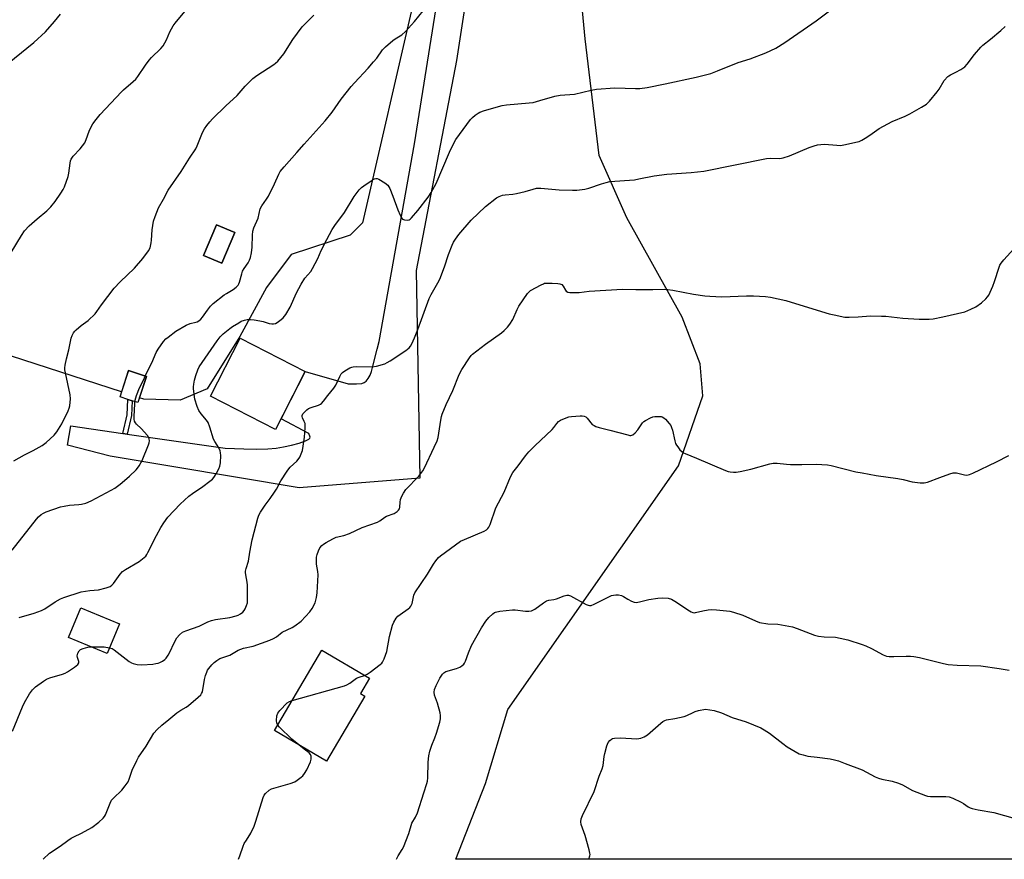
# Model space of a CAD drawing. Units: inches. Extents: x 1177770 to 1183770, y 533458 to 537459.
# Drawn here: x 1182421 to 1182827, y 533458 to 533805 of the extents above; entities that cross this region are included whole.
import ezdxf

# ---------------------------------------------------------------- set-up
doc = ezdxf.new("R2010")
doc.units = ezdxf.units.IN
doc.header["$MEASUREMENT"] = 0
for name, color, linetype in [('BLDG-Footprint', 5, 'Continuous'), ('BLDG-Ruin', 8, 'Continuous'), ('CULTRL-Pad', 6, 'Continuous'), ('NTRL-Farm Land', 3, 'Continuous'), ('TRANS-Non Street Sidewalk', 7, 'Continuous'), ('TRANS-Road', 130, 'Continuous'), ('Undefined', 1, 'Continuous')]:
    doc.layers.add(name, color=color, linetype=linetype)

msp = doc.modelspace()

# ---------------------------------------------------------------- linework, layer by layer
at = {"layer": 'BLDG-Footprint'}
for points, elevation in [([(1182538.5, 533659.79), (1182526.25, 533635.88), (1182499.35, 533649.66), (1182511.6, 533673.57)], 277.06), ([(1182563.14, 533525.8), (1182547.23, 533498.89), (1182525.8, 533511.56), (1182545.4, 533544.72), (1182564.98, 533533.14), (1182561.29, 533526.9)], 282.15)]:
    msp.add_lwpolyline(points, close=True, dxfattribs=dict(at, elevation=elevation))
at = {"layer": 'BLDG-Ruin', "elevation": 283.1}
msp.add_lwpolyline([(1182461.84, 533555.7), (1182456.78, 533543.44), (1182440.79, 533550.04), (1182445.85, 533562.3)], close=True, dxfattribs=at)
at = {"layer": 'CULTRL-Pad'}
for points in [[(1182509.42, 533717.14), (1182504.07, 533704.55), (1182496.52, 533707.76), (1182501.87, 533720.35)], [(1182472.9, 533657.78), (1182469.4, 533646.96), (1182467.07, 533647.71), (1182465.29, 533648.29), (1182462.05, 533649.34), (1182465.55, 533660.16)]]:
    msp.add_lwpolyline(points, close=True, dxfattribs=at)
at = {"layer": 'NTRL-Farm Land'}
msp.add_lwpolyline([(1183345.92, 533458.42), (1182600.62, 533458.5), (1182612.86, 533489.74), (1182622.15, 533520.26), (1182692.65, 533620.8), (1182702.66, 533649.81), (1182701.57, 533662.96), (1182694.15, 533682.28), (1182671.34, 533723.27), (1182659.85, 533749.05), (1182654.11, 533797.17), (1182649.35, 533846.24), (1182651.97, 533896.49), (1182687.75, 534050.68), (1182704.66, 534115.14), (1182708.05, 534151.61), (1182708.11, 534184.26), (1182747.05, 534445.89), (1182754.07, 534491.47), (1182811.98, 534800.06), (1182832.9, 534829.31)], dxfattribs=at)
msp.add_polyline3d([(1182412.52, 533887.65, 0), (1182499.52, 533924.9, 0), (1182569.1, 533953.84, 0), (1182608.23, 533987.48, 0), (1182610.89, 533988.86, 0), (1182613.46, 533983.33, 0), (1182613.8, 533978.85, 0), (1182583.43, 533813.86, 0), (1182562.2, 533721.17, 0), (1182557.04, 533716.15, 0), (1182532.72, 533708.15, 0), (1182522.55, 533694.45, 0), (1182511.49, 533674.26, 0), (1182497.96, 533652.68, 0), (1182486.91, 533647.95, 0), (1182471.86, 533648.36, 0), (1182470.04, 533648.95, 0), (1182472.9, 533657.78, 0), (1182465.55, 533660.16, 0), (1182462.7, 533651.35, 0), (1182417.17, 533666.21, 0)], dxfattribs=at)
msp.add_polyline3d([(1182496.52, 533707.76, 0), (1182504.07, 533704.55, 0), (1182509.42, 533717.14, 0), (1182501.87, 533720.35, 0)], close=True, dxfattribs=at)
at = {"layer": 'TRANS-Non Street Sidewalk'}
msp.add_lwpolyline([(1182465.01, 533633.98), (1182463.22, 533634.24), (1182464.93, 533641.91), (1182465.29, 533648.29), (1182467.07, 533647.71), (1182466.72, 533641.66)], close=True, dxfattribs=at)
at = {"layer": 'TRANS-Road'}
msp.add_lwpolyline([(1182612.64, 533864.36), (1182600.99, 533788.24), (1182584.25, 533701.5), (1182585.83, 533615.79), (1182535.93, 533611.8), (1182457.91, 533624.84), (1182440.3, 533629.42), (1182441.76, 533637.34), (1182463.22, 533634.24), (1182465.01, 533633.98), (1182505.4, 533628.16), (1182513.09, 533627.89), (1182518.44, 533627.8), (1182522.99, 533627.89), (1182526.43, 533628.15), (1182529.5, 533628.66), (1182532.79, 533629.39), (1182536.06, 533630.29), (1182538.58, 533631.18), (1182539.99, 533631.86), (1182540.45, 533632.24), (1182540.49, 533632.69), (1182539.96, 533634.2), (1182528.52, 533640.31), (1182538.5, 533659.79), (1182556.21, 533654.69), (1182559.66, 533654.66), (1182561.81, 533654.83), (1182562.84, 533655.21), (1182563.72, 533655.89), (1182564.48, 533656.86), (1182565.25, 533658.34), (1182565.81, 533659.82), (1182566.32, 533661.49), (1182568.22, 533669.07), (1182569.08, 533672.15), (1182583.62, 533753.84), (1182608.72, 533911.18)], dxfattribs=at)
at = {"layer": 'Undefined'}
for points, elevation in [([(1182413.43, 533785.03), (1182426.5, 533795.58), (1182431.26, 533800.09), (1182434.96, 533804.27), (1182437.4, 533807.29)], 268), ([(1182457.73, 533545.73), (1182458.78, 533545.39), (1182459.55, 533544.95), (1182465.81, 533540.15), (1182466.77, 533539.55), (1182467.52, 533539.24), (1182469.1, 533538.88), (1182471.09, 533538.76), (1182475.59, 533539.05), (1182476.75, 533539.2), (1182477.78, 533539.43), (1182478.53, 533539.68), (1182479.54, 533540.23), (1182480.46, 533540.91), (1182481.04, 533541.53), (1182481.85, 533542.7), (1182482.74, 533544.17), (1182484.23, 533547.49), (1182485.51, 533549.86), (1182486.56, 533551.13), (1182487.82, 533552.18), (1182489.14, 533552.8), (1182494.64, 533554.64), (1182495.83, 533555.18), (1182498.24, 533556.47), (1182499.76, 533557.05), (1182501.44, 533557.42), (1182507.31, 533558.25), (1182510.02, 533558.89), (1182510.8, 533559.24), (1182511.78, 533559.83), (1182512.71, 533560.5), (1182513.31, 533561.08), (1182513.76, 533561.8), (1182514.31, 533563.14), (1182514.62, 533564.25), (1182514.71, 533565.12), (1182514.61, 533571.63), (1182514.47, 533572.78), (1182513.91, 533575.92), (1182513.85, 533576.77), (1182513.9, 533577.36), (1182514.13, 533578.51), (1182515.08, 533581.57), (1182515.65, 533585.21), (1182516.61, 533590.29), (1182518.88, 533599.28), (1182519.34, 533600.54), (1182520, 533601.77), (1182521.98, 533604.68), (1182524.02, 533607.39), (1182525.82, 533610.04), (1182526.59, 533611.28), (1182528.44, 533614.68), (1182531.03, 533618.72), (1182531.74, 533619.68), (1182532.33, 533620.33), (1182535.04, 533622.86), (1182535.57, 533623.44), (1182536.2, 533624.44), (1182536.84, 533625.79), (1182537.34, 533627.19), (1182537.66, 533628.92), (1182538.2, 533632.72), (1182538.49, 533636.6), (1182538.51, 533637.49), (1182538.41, 533638.35), (1182538.11, 533639.15), (1182537.38, 533640.68), (1182537.24, 533641.18), (1182537.26, 533641.66), (1182537.56, 533642.31), (1182538.55, 533643.47), (1182539.19, 533644.05), (1182539.88, 533644.53), (1182540.95, 533644.97), (1182544.04, 533645.89), (1182544.79, 533646.26), (1182545.23, 533646.63), (1182545.99, 533647.52), (1182547.79, 533649.94), (1182550.33, 533652.93), (1182551.07, 533654.15), (1182552.83, 533657.8), (1182553.39, 533658.79), (1182553.93, 533659.43), (1182554.86, 533660.1), (1182556.91, 533661.26), (1182557.7, 533661.6), (1182558.26, 533661.74), (1182559.7, 533661.82), (1182566.17, 533661.75), (1182567.91, 533662.07), (1182571.34, 533663.02), (1182572.38, 533663.48), (1182573.59, 533664.23), (1182580, 533668.5), (1182581.36, 533669.61), (1182581.9, 533670.29), (1182582.51, 533671.28), (1182583.64, 533673.66), (1182585.02, 533677.2), (1182589.71, 533690.01), (1182590.5, 533691.58), (1182593.3, 533696.41), (1182594.06, 533698), (1182596.04, 533703.07), (1182597.61, 533708.07), (1182599.12, 533711.94), (1182599.74, 533713.27), (1182600.54, 533714.48), (1182601.95, 533716.33), (1182607.03, 533722.25), (1182612.98, 533727.9), (1182617.51, 533731.57), (1182618.53, 533732.11), (1182619.94, 533732.55), (1182621.09, 533732.75), (1182624.26, 533733.03), (1182625.67, 533733.27), (1182629.32, 533734.12), (1182632.66, 533735.15), (1182634.02, 533735.44), (1182635.72, 533735.47), (1182643.34, 533734.87), (1182648.87, 533734.63), (1182650.63, 533734.68), (1182653.9, 533735.13), (1182655.66, 533735.46), (1182660.82, 533737.34), (1182662.81, 533737.9), (1182664.25, 533738.22), (1182674.45, 533739), (1182676.18, 533739.3), (1182682.6, 533740.65), (1182687.85, 533741.31), (1182697.91, 533741.99), (1182703.11, 533742.51), (1182728.97, 533747.7), (1182730.42, 533747.85), (1182734.5, 533747.79), (1182735.9, 533747.96), (1182738.42, 533748.88), (1182746.58, 533752.25), (1182748.66, 533753.01), (1182749.98, 533753.38), (1182751.42, 533753.56), (1182752.88, 533753.6), (1182758.05, 533753.2), (1182759.48, 533753.18), (1182761.5, 533753.51), (1182765.82, 533754.44), (1182767.23, 533754.81), (1182768.3, 533755.31), (1182770.34, 533756.56), (1182772.6, 533758.02), (1182775.48, 533760.11), (1182777.23, 533761.14), (1182780.8, 533763.03), (1182786.18, 533765.24), (1182788.09, 533766.14), (1182792.99, 533768.88), (1182794.97, 533770.21), (1182796.23, 533771.42), (1182799.45, 533775.21), (1182800.27, 533776.41), (1182802.36, 533779.93), (1182803.77, 533781.59), (1182804.18, 533781.94), (1182804.89, 533782.36), (1182807.18, 533783.41), (1182809.19, 533784.48), (1182810.83, 533785.56), (1182811.81, 533786.66), (1182814.82, 533790.73), (1182817.49, 533793.78), (1182818.32, 533794.54), (1182821.42, 533797), (1182825.77, 533800.62), (1182827.53, 533802.2)], 278), ([(1182562.99, 533534.32), (1182564.11, 533534.81), (1182565.31, 533535.62), (1182569.5, 533538.78), (1182570.11, 533539.37), (1182570.45, 533539.82), (1182571.06, 533541.16), (1182572.14, 533544.28), (1182573.29, 533550.42), (1182574.51, 533555.03), (1182575.02, 533556.28), (1182576, 533557.93), (1182576.72, 533558.77), (1182577.63, 533559.48), (1182581.04, 533561.78), (1182581.69, 533562.35), (1182582.11, 533562.88), (1182582.66, 533564.05), (1182583.3, 533567.46), (1182583.72, 533568.5), (1182589, 533576.14), (1182591.41, 533580.22), (1182592.4, 533581.64), (1182593.5, 533582.96), (1182594.33, 533583.75), (1182602.67, 533589.72), (1182604.24, 533590.5), (1182612.32, 533593.9), (1182613.3, 533594.44), (1182613.88, 533594.96), (1182614.33, 533595.59), (1182614.8, 533596.6), (1182617.23, 533603.5), (1182620.69, 533609.93), (1182623.25, 533616.26), (1182624.24, 533618.08), (1182626.42, 533620.85), (1182629.45, 533625.05), (1182630.77, 533626.6), (1182633.24, 533629.13), (1182640.39, 533635.8), (1182641.16, 533636.68), (1182642.32, 533638.36), (1182643.03, 533639.17), (1182643.94, 533639.76), (1182645.5, 533640.42), (1182647.38, 533641.07), (1182648.49, 533641.3), (1182651.95, 533641.48), (1182652.81, 533641.48), (1182653.62, 533641.37), (1182654.31, 533641.03), (1182654.91, 533640.5), (1182657.02, 533637.96), (1182657.73, 533637.5), (1182658.52, 533637.14), (1182659.89, 533636.72), (1182664.32, 533635.66), (1182671.65, 533633.6), (1182672.47, 533633.44), (1182673, 533633.42), (1182673.7, 533633.66), (1182674.7, 533634.52), (1182675.79, 533635.79), (1182677.69, 533638.56), (1182678.31, 533639.11), (1182679.01, 533639.57), (1182680.99, 533640.66), (1182682.05, 533641.04), (1182682.88, 533641.18), (1182684.59, 533641.29), (1182685.41, 533641.24), (1182685.92, 533641.11), (1182686.59, 533640.68), (1182687.21, 533640.1), (1182688.77, 533638.38), (1182689.42, 533637.46), (1182689.75, 533636.69), (1182690.07, 533635.61), (1182691.09, 533631.19), (1182691.41, 533630.11), (1182691.79, 533629.36), (1182692.28, 533628.66), (1182693.17, 533627.54), (1182693.95, 533626.73), (1182694.65, 533626.27), (1182695.43, 533625.9), (1182700.06, 533624.1), (1182711.98, 533619), (1182713.07, 533618.58), (1182713.9, 533618.37), (1182715.28, 533618.25), (1182716.39, 533618.24), (1182718.12, 533618.46), (1182722.5, 533619.44), (1182730.31, 533621.71), (1182731.68, 533621.99), (1182733.36, 533621.97), (1182737.17, 533621.56), (1182738.92, 533621.46), (1182743.58, 533621.38), (1182749.74, 533621.5), (1182751.81, 533621.44), (1182754.17, 533621.26), (1182755.63, 533621.02), (1182765.84, 533618.44), (1182768.41, 533617.93), (1182774.17, 533616.91), (1182783.17, 533615.68), (1182785.34, 533615.21), (1182789.15, 533614.23), (1182792.35, 533613.87), (1182794.08, 533613.8), (1182795.49, 533614.12), (1182800.47, 533616.01), (1182804.65, 533617.51), (1182806.05, 533617.93), (1182806.62, 533618.01), (1182807.36, 533617.97), (1182810.64, 533617.22), (1182811.72, 533617.08), (1182812.81, 533617.28), (1182814.14, 533617.85), (1182823.98, 533622.49), (1182828.94, 533625.2)], 282), ([(1182450.2, 533546.16), (1182455.5, 533546.1), (1182457.73, 533545.73)], 278), ([(1182533.17, 533524.02), (1182554.65, 533530.09), (1182555.69, 533530.52), (1182556.86, 533531.19), (1182559.66, 533533.15), (1182560.71, 533533.58), (1182562.99, 533534.32)], 282), ([(1182527.14, 533513.84), (1182526.73, 533514.62), (1182526.58, 533515.68), (1182526.8, 533517.72), (1182527.18, 533518.78), (1182528.06, 533519.88), (1182531.1, 533522.96), (1182532.03, 533523.6), (1182533.17, 533524.02)], 282), ([(1182655.62, 533458.5), (1182656.01, 533459.83), (1182656.08, 533460.39), (1182656.05, 533460.95), (1182655.73, 533462.36), (1182654.03, 533468.31), (1182652.49, 533472.76), (1182652.31, 533473.86), (1182652.46, 533475.16), (1182652.92, 533476.5), (1182657.83, 533486.36), (1182659.91, 533492.78), (1182661.14, 533495.76), (1182661.47, 533497.1), (1182661.96, 533500.91), (1182662.18, 533502.08), (1182663.01, 533505.23), (1182663.58, 533506.58), (1182664.28, 533507.52), (1182664.9, 533508.09), (1182665.38, 533508.33), (1182666.17, 533508.49), (1182668.73, 533508.55), (1182675.43, 533508.22), (1182676.29, 533508.23), (1182677.11, 533508.38), (1182678.41, 533508.94), (1182679.87, 533509.83), (1182685.27, 533514.63), (1182686.19, 533515.36), (1182686.92, 533515.78), (1182687.71, 533516.01), (1182691.13, 533516.51), (1182694.9, 533517.36), (1182696.01, 533517.74), (1182698.65, 533519.1), (1182699.46, 533519.44), (1182700.86, 533519.81), (1182703.72, 533520.41), (1182707.28, 533519.92), (1182710.41, 533518.94), (1182714.8, 533517.01), (1182720.56, 533515.11), (1182726.56, 533512.68), (1182728.04, 533511.86), (1182730.19, 533510.51), (1182735.64, 533506.22), (1182737.55, 533504.83), (1182740.72, 533502.87), (1182742.47, 533501.99), (1182744.1, 533501.49), (1182746.05, 533501.04), (1182749.84, 533500.65), (1182755.28, 533499.85), (1182756.98, 533499.51), (1182758.63, 533499.02), (1182761.44, 533498.02), (1182768.39, 533495.32), (1182773.83, 533492.47), (1182775.17, 533491.88), (1182776.57, 533491.48), (1182780.86, 533490.72), (1182783.5, 533489.83), (1182785.06, 533489.11), (1182789.2, 533486.84), (1182794.61, 533484.7), (1182795.45, 533484.48), (1182796.6, 533484.36), (1182802.94, 533484.3), (1182804.33, 533484.16), (1182805.93, 533483.6), (1182809.33, 533482.07), (1182810.29, 533481.5), (1182812.22, 533480.02), (1182812.99, 533479.63), (1182813.81, 533479.37), (1182816.34, 533478.81), (1182822.85, 533477.76), (1182831.6, 533475.29)], 286), ([(1182535.83, 533505.63), (1182533.03, 533508.03), (1182527.94, 533512.95), (1182527.14, 533513.84)], 282)]:
    msp.add_lwpolyline(points, dxfattribs=dict(at, elevation=elevation))
for points in [[(1182417.14, 533708.88, 270), (1182421.28, 533716, 270), (1182422.55, 533717.95, 270), (1182424.47, 533720, 270), (1182427.8, 533722.9, 270), (1182431.79, 533726.21, 270), (1182433.41, 533727.82, 270), (1182435.29, 533729.98, 270), (1182437.58, 533733.45, 270), (1182438.52, 533734.97, 270), (1182439.04, 533736, 270), (1182440.62, 533740.31, 270), (1182440.92, 533741.74, 270), (1182441.39, 533745.88, 270), (1182441.6, 533746.73, 270), (1182441.92, 533747.54, 270), (1182442.35, 533748.29, 270), (1182442.72, 533748.75, 270), (1182445.59, 533751.73, 270), (1182447.47, 533754.27, 270), (1182448.1, 533755.53, 270), (1182449.32, 533759.03, 270), (1182450.06, 533760.83, 270), (1182450.79, 533762.04, 270), (1182452.15, 533763.89, 270), (1182453.8, 533765.9, 270), (1182462.57, 533775.34, 270), (1182463.41, 533776.14, 270), (1182467.48, 533779.48, 270), (1182468.54, 533780.48, 270), (1182469.44, 533781.65, 270), (1182472.57, 533786.29, 270), (1182474.07, 533788.31, 270), (1182475.07, 533789.4, 270), (1182478.92, 533793.18, 270), (1182479.87, 533794.3, 270), (1182481.26, 533796.74, 270), (1182482.6, 533800.03, 270), (1182484.01, 533802.54, 270), (1182484.85, 533803.67, 270), (1182489.49, 533809.28, 270)], [(1182417.49, 533586.02, 274), (1182427.49, 533598.84, 274), (1182428.41, 533599.86, 274), (1182429.42, 533600.73, 274), (1182430.42, 533601.33, 274), (1182431.48, 533601.82, 274), (1182437.5, 533603.97, 274), (1182438.9, 533604.25, 274), (1182441.18, 533604.58, 274), (1182445, 533604.85, 274), (1182446.17, 533605, 274), (1182447.87, 533605.52, 274), (1182450.09, 533606.42, 274), (1182458.39, 533610.79, 274), (1182459.84, 533611.67, 274), (1182462.12, 533613.36, 274), (1182463.85, 533614.78, 274), (1182465.97, 533616.65, 274), (1182468.71, 533619.24, 274), (1182469.28, 533619.89, 274), (1182469.93, 533620.85, 274), (1182471.22, 533623.11, 274), (1182473.76, 533629.53, 274), (1182474.02, 533630.36, 274), (1182474.14, 533631.18, 274), (1182474.06, 533631.96, 274), (1182473.91, 533632.45, 274), (1182473.31, 533633.41, 274), (1182470.82, 533636.26, 274), (1182468.86, 533638.01, 274), (1182468.4, 533638.62, 274), (1182468.07, 533639.31, 274), (1182467.9, 533640.1, 274), (1182467.89, 533641.25, 274), (1182468.16, 533646.51, 274), (1182468.31, 533647.92, 274), (1182468.85, 533649.93, 274), (1182470.05, 533653.1, 274), (1182471.71, 533656.19, 274), (1182472.86, 533658.84, 274), (1182475.13, 533663.34, 274), (1182477, 533667.63, 274), (1182477.74, 533668.97, 274), (1182480.04, 533672.18, 274), (1182480.97, 533673.24, 274), (1182481.84, 533673.99, 274), (1182485.06, 533676.41, 274), (1182489.37, 533678.92, 274), (1182490.92, 533679.6, 274), (1182493.31, 533680.14, 274), (1182493.82, 533680.36, 274), (1182494.5, 533680.79, 274), (1182495.36, 533681.48, 274), (1182496.12, 533682.25, 274), (1182498.14, 533685.19, 274), (1182499.43, 533686.78, 274), (1182500.44, 533687.82, 274), (1182504.98, 533691.47, 274), (1182505.94, 533692.08, 274), (1182508.09, 533693.22, 274), (1182508.81, 533693.72, 274), (1182509.95, 533694.64, 274), (1182510.74, 533695.46, 274), (1182511.04, 533695.94, 274), (1182511.36, 533696.75, 274), (1182512.27, 533700.18, 274), (1182512.66, 533701.27, 274), (1182513.26, 533702.29, 274), (1182514.97, 533704.74, 274), (1182515.49, 533705.74, 274), (1182515.89, 533706.81, 274), (1182516.3, 533708.85, 274), (1182516.62, 533711.21, 274), (1182516.68, 533716.04, 274), (1182516.89, 533717.75, 274), (1182517.3, 533719.07, 274), (1182519.07, 533723.11, 274), (1182519.9, 533726.93, 274), (1182520.53, 533728.17, 274), (1182522.57, 533731.01, 274), (1182523.34, 533732.25, 274), (1182525.86, 533737.35, 274), (1182527.65, 533741.34, 274), (1182528.2, 533742.35, 274), (1182529.82, 533744.36, 274), (1182535.09, 533750.17, 274), (1182537.99, 533753.67, 274), (1182546.73, 533763.3, 274), (1182549.56, 533766.9, 274), (1182553.34, 533772.19, 274), (1182557.52, 533777.45, 274), (1182558.85, 533779.01, 274), (1182564.42, 533785.01, 274), (1182566.72, 533787.66, 274), (1182568.01, 533789.24, 274), (1182570.43, 533792.59, 274), (1182571.66, 533793.79, 274), (1182574.67, 533796.45, 274), (1182575.61, 533797.13, 274), (1182578.34, 533798.85, 274), (1182579.83, 533800.24, 274), (1182583.61, 533804.34, 274), (1182587.21, 533808.76, 274)], [(1182418.18, 533622.97, 272), (1182422.6, 533625.43, 272), (1182426.14, 533627.18, 272), (1182429.91, 533629.26, 272), (1182431.54, 533630.53, 272), (1182434.85, 533633.52, 272), (1182435.93, 533634.93, 272), (1182438.01, 533638.23, 272), (1182440.62, 533643.63, 272), (1182441.01, 533644.62, 272), (1182441.29, 533645.67, 272), (1182441.56, 533648.48, 272), (1182441.49, 533650.17, 272), (1182439.45, 533659.27, 272), (1182439.25, 533660.44, 272), (1182439.22, 533661.31, 272), (1182439.36, 533662.45, 272), (1182439.87, 533665.02, 272), (1182440.94, 533668.79, 272), (1182441.92, 533673.58, 272), (1182442.28, 533674.69, 272), (1182442.8, 533675.74, 272), (1182443.32, 533676.45, 272), (1182443.95, 533677.07, 272), (1182446.04, 533678.77, 272), (1182448.92, 533680.85, 272), (1182451.72, 533683.64, 272), (1182452.44, 533684.52, 272), (1182454.44, 533687.31, 272), (1182459.62, 533694.22, 272), (1182462.02, 533696.83, 272), (1182467.97, 533702.54, 272), (1182471.44, 533706.45, 272), (1182473.84, 533709.61, 272), (1182474.44, 533710.9, 272), (1182474.95, 533712.9, 272), (1182475.07, 533714.04, 272), (1182475.24, 533718.34, 272), (1182475.91, 533721.94, 272), (1182476.48, 533723.85, 272), (1182477.85, 533727.32, 272), (1182479.96, 533730.92, 272), (1182481.91, 533734.69, 272), (1182487.23, 533742.41, 272), (1182490.73, 533747.93, 272), (1182493.3, 533751.75, 272), (1182493.94, 533753.04, 272), (1182496.14, 533758.5, 272), (1182496.96, 533759.96, 272), (1182497.91, 533761.38, 272), (1182499.12, 533762.86, 272), (1182500.27, 533764.11, 272), (1182505.66, 533769.46, 272), (1182510.38, 533773.81, 272), (1182513.71, 533777.63, 272), (1182516.91, 533780.75, 272), (1182518.56, 533782.02, 272), (1182525.58, 533786.6, 272), (1182526.28, 533787.15, 272), (1182527.13, 533787.98, 272), (1182529.63, 533790.95, 272), (1182533.31, 533796.87, 272), (1182535.25, 533799.51, 272), (1182537.3, 533802.06, 272), (1182542.1, 533806.99, 272)], [(1182420.33, 533558.26, 276), (1182426.6, 533560.02, 276), (1182429.64, 533561.14, 276), (1182430.92, 533561.83, 276), (1182435.28, 533564.78, 276), (1182437.5, 533565.99, 276), (1182438.81, 533566.55, 276), (1182445.99, 533568.84, 276), (1182449.51, 533569.41, 276), (1182453.11, 533569.64, 276), (1182456.28, 533570.48, 276), (1182457.94, 533571.08, 276), (1182458.62, 533571.54, 276), (1182459.37, 533572.31, 276), (1182462.06, 533576.12, 276), (1182463.03, 533577.18, 276), (1182464.26, 533578.01, 276), (1182469.92, 533581.37, 276), (1182471.33, 533582.43, 276), (1182472.62, 533583.61, 276), (1182473.14, 533584.31, 276), (1182473.57, 533585.09, 276), (1182477.04, 533592.07, 276), (1182478.84, 533595.41, 276), (1182480.07, 533597.37, 276), (1182481.76, 533599.69, 276), (1182486.86, 533605.07, 276), (1182490.5, 533608.3, 276), (1182491.89, 533609.41, 276), (1182496.15, 533612.29, 276), (1182499.15, 533614.51, 276), (1182500.24, 533615.43, 276), (1182500.79, 533616.08, 276), (1182501.7, 533617.57, 276), (1182502.84, 533619.62, 276), (1182503.28, 533620.68, 276), (1182503.49, 533622.13, 276), (1182503.6, 533625.12, 276), (1182503.57, 533626.3, 276), (1182503.4, 533627.12, 276), (1182502.8, 533628.36, 276), (1182501.19, 533630.91, 276), (1182500.69, 533631.88, 276), (1182499.11, 533636.9, 276), (1182498.39, 533638.79, 276), (1182497.8, 533639.77, 276), (1182495.51, 533642.39, 276), (1182494.56, 533643.74, 276), (1182493.89, 533645.34, 276), (1182492.95, 533648.45, 276), (1182492.41, 533652.6, 276), (1182492.37, 533653.49, 276), (1182492.44, 533654.54, 276), (1182492.77, 533656.23, 276), (1182493.31, 533658.22, 276), (1182494.09, 533660.44, 276), (1182494.71, 533661.71, 276), (1182502.15, 533672.53, 276), (1182503.39, 533674.12, 276), (1182504.61, 533675.33, 276), (1182507.3, 533677.53, 276), (1182508.51, 533678.38, 276), (1182511.04, 533679.97, 276), (1182512.09, 533680.53, 276), (1182513.39, 533680.99, 276), (1182514.48, 533681.23, 276), (1182515.92, 533681.29, 276), (1182517.39, 533681.14, 276), (1182519.73, 533680.74, 276), (1182521.09, 533680.41, 276), (1182523.55, 533679.65, 276), (1182524.64, 533679.46, 276), (1182525.44, 533679.45, 276), (1182526.2, 533679.67, 276), (1182526.92, 533680.08, 276), (1182528.55, 533681.23, 276), (1182529.4, 533681.98, 276), (1182530.46, 533683.38, 276), (1182532.34, 533686.37, 276), (1182534.93, 533692.24, 276), (1182536.81, 533695.88, 276), (1182538.36, 533698.28, 276), (1182540.75, 533701.11, 276), (1182541.56, 533702.32, 276), (1182543.69, 533706.51, 276), (1182545.12, 533709.76, 276), (1182547.35, 533714.3, 276), (1182549.66, 533718.47, 276), (1182550.76, 533720.12, 276), (1182554.7, 533725.4, 276), (1182558.69, 533732.04, 276), (1182560.71, 533734.79, 276), (1182561.68, 533735.81, 276), (1182562.63, 533736.5, 276), (1182566.12, 533738.76, 276), (1182567.12, 533739.31, 276), (1182567.62, 533739.48, 276), (1182568.13, 533739.49, 276), (1182568.89, 533739.21, 276), (1182571.42, 533737.7, 276), (1182572.54, 533736.79, 276), (1182573.02, 533736.1, 276), (1182573.41, 533735.33, 276), (1182574.73, 533732.23, 276), (1182576.7, 533726.5, 276), (1182577.65, 533724.33, 276), (1182578.19, 533723.32, 276), (1182578.72, 533722.72, 276), (1182579.45, 533722.41, 276), (1182580.56, 533722.28, 276), (1182581.35, 533722.42, 276), (1182581.81, 533722.69, 276), (1182582.44, 533723.28, 276), (1182584.95, 533726.25, 276), (1182589.27, 533731.73, 276), (1182590.53, 533733.67, 276), (1182592.62, 533737.44, 276), (1182598.11, 533750.32, 276), (1182599.85, 533754.05, 276), (1182600.72, 533755.59, 276), (1182606.79, 533763.86, 276), (1182607.6, 533764.68, 276), (1182608.7, 533765.61, 276), (1182609.84, 533766.49, 276), (1182610.56, 533766.94, 276), (1182612.47, 533767.63, 276), (1182619.82, 533769.66, 276), (1182621.57, 533769.88, 276), (1182630.89, 533770.69, 276), (1182632.59, 533770.91, 276), (1182635.33, 533771.64, 276), (1182641.55, 533773.54, 276), (1182643.78, 533773.84, 276), (1182649.73, 533774.36, 276), (1182656.62, 533775.97, 276), (1182658.78, 533776.4, 276), (1182666.31, 533776.92, 276), (1182674.84, 533776.61, 276), (1182676.61, 533776.64, 276), (1182679.74, 533777.04, 276), (1182687.08, 533778.52, 276), (1182699.9, 533781.27, 276), (1182705.94, 533782.89, 276), (1182708.7, 533783.93, 276), (1182717.26, 533787.41, 276), (1182722.19, 533788.93, 276), (1182728.62, 533791.31, 276), (1182732.75, 533793.28, 276), (1182736.47, 533795.6, 276), (1182749.5, 533804.64, 276), (1182754.97, 533808.72, 276)], [(1182430.24, 533458.52, 280), (1182432.93, 533460.93, 280), (1182437.34, 533463.91, 280), (1182440.51, 533466.22, 280), (1182441.9, 533467.13, 280), (1182442.91, 533467.67, 280), (1182446.15, 533469.17, 280), (1182450.42, 533471.59, 280), (1182453.29, 533473.73, 280), (1182455.03, 533475.37, 280), (1182455.61, 533476.04, 280), (1182456.05, 533476.77, 280), (1182457.91, 533481.58, 280), (1182458.54, 533482.83, 280), (1182459.3, 533483.7, 280), (1182462.75, 533486.94, 280), (1182464.19, 533488.75, 280), (1182465.33, 533490.41, 280), (1182465.8, 533491.45, 280), (1182467.06, 533495.29, 280), (1182468.97, 533499.28, 280), (1182469.72, 533500.54, 280), (1182472.81, 533505.14, 280), (1182475.95, 533510.45, 280), (1182477.3, 533512, 280), (1182479.24, 533513.81, 280), (1182482.23, 533516.18, 280), (1182485.43, 533518.84, 280), (1182487.11, 533519.96, 280), (1182489.34, 533521.26, 280), (1182490.29, 533521.94, 280), (1182494.36, 533525.35, 280), (1182495.4, 533526.35, 280), (1182495.72, 533526.81, 280), (1182496.02, 533527.57, 280), (1182496.92, 533532.65, 280), (1182497.36, 533534.34, 280), (1182497.82, 533535.71, 280), (1182498.2, 533536.47, 280), (1182498.68, 533537.17, 280), (1182499.97, 533538.7, 280), (1182500.95, 533539.73, 280), (1182502.06, 533540.55, 280), (1182503.25, 533541.26, 280), (1182507.31, 533542.75, 280), (1182510.82, 533544.71, 280), (1182511.85, 533545.2, 280), (1182512.97, 533545.53, 280), (1182516.96, 533546.46, 280), (1182523.83, 533548.92, 280), (1182525.44, 533549.57, 280), (1182526.6, 533550.27, 280), (1182528.99, 533552.13, 280), (1182533.05, 533554.1, 280), (1182534.2, 533554.75, 280), (1182536.77, 533556.76, 280), (1182538.64, 533558.62, 280), (1182540.4, 533560.57, 280), (1182541.37, 533561.99, 280), (1182542.54, 533564.26, 280), (1182543.19, 533566.48, 280), (1182543.47, 533568.5, 280), (1182543.8, 533575.86, 280), (1182543.69, 533577.29, 280), (1182543.13, 533580.31, 280), (1182543.1, 533581.44, 280), (1182543.19, 533583.15, 280), (1182543.37, 533584.26, 280), (1182543.94, 533585.84, 280), (1182544.59, 533587.03, 280), (1182545.41, 533588.03, 280), (1182546.1, 533588.55, 280), (1182547.1, 533589.15, 280), (1182549.93, 533590.72, 280), (1182551.23, 533591.36, 280), (1182554.42, 533592.17, 280), (1182556.84, 533592.92, 280), (1182562, 533595.36, 280), (1182568.31, 533597.66, 280), (1182569.24, 533598.18, 280), (1182571.37, 533599.69, 280), (1182572.11, 533600.04, 280), (1182575.15, 533601.23, 280), (1182576.4, 533601.98, 280), (1182577.04, 533602.53, 280), (1182577.41, 533603.14, 280), (1182577.59, 533603.8, 280), (1182577.71, 533605.91, 280), (1182577.88, 533606.95, 280), (1182578.38, 533608.31, 280), (1182579.01, 533609.63, 280), (1182580.05, 533611.05, 280), (1182585.42, 533616.65, 280), (1182587.09, 533618.75, 280), (1182587.81, 533620.02, 280), (1182591.76, 533628.54, 280), (1182592.95, 533631.24, 280), (1182593.41, 533632.63, 280), (1182594.44, 533639.77, 280), (1182594.7, 533641.17, 280), (1182595.02, 533642.25, 280), (1182596.73, 533646.2, 280), (1182599.48, 533651.95, 280), (1182602.08, 533658.51, 280), (1182603.16, 533660.59, 280), (1182606.32, 533665.46, 280), (1182607.01, 533666.38, 280), (1182607.61, 533666.99, 280), (1182612.88, 533671.04, 280), (1182619.6, 533675.73, 280), (1182620.68, 533676.69, 280), (1182622.07, 533678.17, 280), (1182622.95, 533679.3, 280), (1182624.15, 533681.27, 280), (1182626.02, 533685.46, 280), (1182626.7, 533686.73, 280), (1182630.33, 533692.07, 280), (1182630.89, 533692.72, 280), (1182631.54, 533693.26, 280), (1182635.85, 533695.62, 280), (1182636.83, 533696.06, 280), (1182637.34, 533696.22, 280), (1182638.16, 533696.32, 280), (1182640.43, 533696.33, 280), (1182642.74, 533696.15, 280), (1182643.6, 533695.98, 280), (1182644.38, 533695.67, 280), (1182645.01, 533695.06, 280), (1182645.96, 533693.36, 280), (1182646.27, 533692.95, 280), (1182646.92, 533692.6, 280), (1182647.74, 533692.48, 280), (1182651.58, 533692.49, 280), (1182655.72, 533692.97, 280), (1182669.45, 533693.74, 280), (1182674.96, 533693.73, 280), (1182681.95, 533693.6, 280), (1182686.99, 533693.81, 280), (1182688.18, 533693.72, 280), (1182690.24, 533693.38, 280), (1182698.84, 533691.73, 280), (1182703.45, 533691.07, 280), (1182705.49, 533690.88, 280), (1182710.49, 533690.58, 280), (1182720.73, 533691.06, 280), (1182723.55, 533691.03, 280), (1182728.52, 533690.79, 280), (1182730.55, 533690.52, 280), (1182736.88, 533689.18, 280), (1182742.74, 533687.29, 280), (1182754.86, 533683.61, 280), (1182756.88, 533683.15, 280), (1182761.28, 533682.31, 280), (1182763.03, 533682.21, 280), (1182766.83, 533682.34, 280), (1182771.92, 533682.75, 280), (1182776.38, 533682.72, 280), (1182778.17, 533682.59, 280), (1182785.3, 533681.81, 280), (1182791.95, 533681.37, 280), (1182796.07, 533681.44, 280), (1182797.8, 533681.6, 280), (1182801.75, 533682.43, 280), (1182810.84, 533684.5, 280), (1182813.25, 533685.5, 280), (1182815.32, 533686.56, 280), (1182817.74, 533688.21, 280), (1182819.45, 533689.78, 280), (1182820.23, 533690.63, 280), (1182820.71, 533691.34, 280), (1182822.43, 533694.99, 280), (1182823.15, 533696.92, 280), (1182825.02, 533702.92, 280), (1182825.35, 533703.74, 280), (1182825.83, 533704.57, 280), (1182826.9, 533705.88, 280), (1182835.25, 533715.06, 280)], [(1182576.21, 533458.5, 284), (1182576.93, 533459.9, 284), (1182578.57, 533462.49, 284), (1182579.09, 533463.48, 284), (1182581.34, 533469.14, 284), (1182582.55, 533473.31, 284), (1182584.01, 533475.77, 284), (1182584.89, 533477.64, 284), (1182587.4, 533485.86, 284), (1182588.71, 533489.68, 284), (1182588.97, 533490.72, 284), (1182589.13, 533492.11, 284), (1182589.3, 533498.55, 284), (1182589.58, 533501.08, 284), (1182589.91, 533503.03, 284), (1182590.71, 533505.49, 284), (1182592.02, 533508.56, 284), (1182592.75, 533510.53, 284), (1182594.02, 533515, 284), (1182594.34, 533516.41, 284), (1182594.4, 533517.8, 284), (1182594.23, 533518.94, 284), (1182593.08, 533522.88, 284), (1182591.92, 533526.2, 284), (1182591.75, 533527.45, 284), (1182591.92, 533528.49, 284), (1182592.58, 533530.11, 284), (1182594.14, 533533.19, 284), (1182595.15, 533534.86, 284), (1182595.68, 533535.42, 284), (1182596.52, 533535.92, 284), (1182600.99, 533537.21, 284), (1182602.3, 533537.68, 284), (1182603.2, 533538.26, 284), (1182603.96, 533539.01, 284), (1182604.27, 533539.43, 284), (1182604.65, 533540.18, 284), (1182605.89, 533543.67, 284), (1182607.21, 533546.63, 284), (1182611.25, 533554.01, 284), (1182613.05, 533556.67, 284), (1182614.28, 533558.29, 284), (1182615.9, 533559.81, 284), (1182616.58, 533560.27, 284), (1182617.08, 533560.5, 284), (1182618.78, 533560.85, 284), (1182624.03, 533561.47, 284), (1182625.22, 533561.4, 284), (1182629.38, 533560.83, 284), (1182630.82, 533560.9, 284), (1182631.95, 533561.07, 284), (1182632.49, 533561.24, 284), (1182633.25, 533561.65, 284), (1182636.83, 533564.35, 284), (1182638.05, 533565.09, 284), (1182639.01, 533565.39, 284), (1182641.14, 533565.7, 284), (1182642.18, 533565.94, 284), (1182645.4, 533567.24, 284), (1182646.49, 533567.5, 284), (1182647.21, 533567.42, 284), (1182647.99, 533567.15, 284), (1182654.48, 533563.62, 284), (1182655.27, 533563.29, 284), (1182655.8, 533563.19, 284), (1182656.55, 533563.27, 284), (1182657.83, 533563.73, 284), (1182665.01, 533567.27, 284), (1182665.84, 533567.54, 284), (1182666.69, 533567.65, 284), (1182667.8, 533567.59, 284), (1182669.14, 533567.27, 284), (1182669.88, 533566.94, 284), (1182671.73, 533565.79, 284), (1182673.27, 533565.01, 284), (1182674.32, 533564.62, 284), (1182675.12, 533564.5, 284)], [(1182675.12, 533564.5, 284), (1182676.49, 533564.7, 284), (1182680.38, 533565.65, 284), (1182684.02, 533566.3, 284), (1182686.07, 533566.43, 284), (1182688.41, 533566.2, 284), (1182689.7, 533565.76, 284), (1182691.14, 533565.01, 284), (1182697.09, 533561.02, 284), (1182697.82, 533560.59, 284), (1182698.58, 533560.28, 284), (1182699.23, 533560.21, 284), (1182699.7, 533560.26, 284), (1182702.61, 533561.06, 284), (1182704.85, 533561.39, 284), (1182706.25, 533561.5, 284), (1182708.3, 533561.39, 284), (1182713.86, 533560.81, 284), (1182715.28, 533560.44, 284), (1182719.21, 533559.19, 284), (1182724.36, 533556.83, 284), (1182726.03, 533556.23, 284), (1182729.55, 533555.68, 284), (1182733.67, 533555.47, 284), (1182739.66, 533554.36, 284), (1182741.62, 533553.75, 284), (1182748.8, 533551.02, 284), (1182750.47, 533550.54, 284), (1182752.7, 533550.26, 284), (1182757.39, 533550.14, 284), (1182759.4, 533549.77, 284), (1182762.53, 533549.02, 284), (1182768.39, 533547.17, 284), (1182770.02, 533546.58, 284), (1182772.28, 533545.5, 284), (1182777.14, 533542.82, 284), (1182778.48, 533542.32, 284), (1182779.59, 533542.18, 284), (1182781.59, 533542.1, 284), (1182786.6, 533542.34, 284), (1182788.4, 533542.32, 284), (1182789.81, 533542.16, 284), (1182792.09, 533541.74, 284), (1182802.06, 533539.24, 284), (1182804, 533538.9, 284), (1182807.66, 533538.62, 284), (1182817.49, 533538.34, 284), (1182824.98, 533537.13, 284), (1182829.2, 533536.56, 284)], [(1182417.68, 533511.3, 278), (1182421.71, 533521.35, 278), (1182422.64, 533523.17, 278), (1182424.7, 533526.76, 278), (1182425.83, 533528.45, 278), (1182427.15, 533529.59, 278), (1182430.48, 533532.02, 278), (1182431.7, 533532.82, 278), (1182433.06, 533533.38, 278), (1182438.24, 533534.84, 278), (1182439.36, 533535.23, 278), (1182440.38, 533535.78, 278), (1182443.29, 533537.81, 278), (1182444.61, 533538.86, 278), (1182444.99, 533539.47, 278), (1182444.96, 533540.11, 278), (1182444.44, 533541.71, 278), (1182444.37, 533542.41, 278), (1182444.62, 533543.5, 278), (1182445.14, 533544.48, 278), (1182445.76, 533544.99, 278), (1182446.81, 533545.43, 278), (1182448.78, 533546, 278), (1182450.2, 533546.16, 278)], [(1182510.95, 533458.51, 282), (1182511.53, 533459.8, 282), (1182512.91, 533463.88, 282), (1182513.35, 533464.93, 282), (1182514.18, 533466.39, 282), (1182515.99, 533469.19, 282), (1182517.41, 533472.16, 282), (1182518.1, 533474.11, 282), (1182521.08, 533483.93, 282), (1182521.55, 533484.96, 282), (1182522.07, 533485.63, 282), (1182523.55, 533486.97, 282), (1182524.56, 533487.52, 282), (1182532.29, 533489.75, 282), (1182534.17, 533490.47, 282), (1182535.17, 533491.07, 282), (1182536.85, 533492.34, 282), (1182537.51, 533492.94, 282), (1182538.24, 533493.84, 282), (1182539.12, 533495.38, 282), (1182540.63, 533498.65, 282), (1182540.93, 533499.74, 282), (1182540.9, 533501.03, 282), (1182540.68, 533501.74, 282), (1182540.18, 533502.36, 282), (1182538.05, 533503.89, 282), (1182535.83, 533505.63, 282)]]:
    msp.add_polyline3d(points, dxfattribs=at)

doc.saveas('drawing.dxf')
